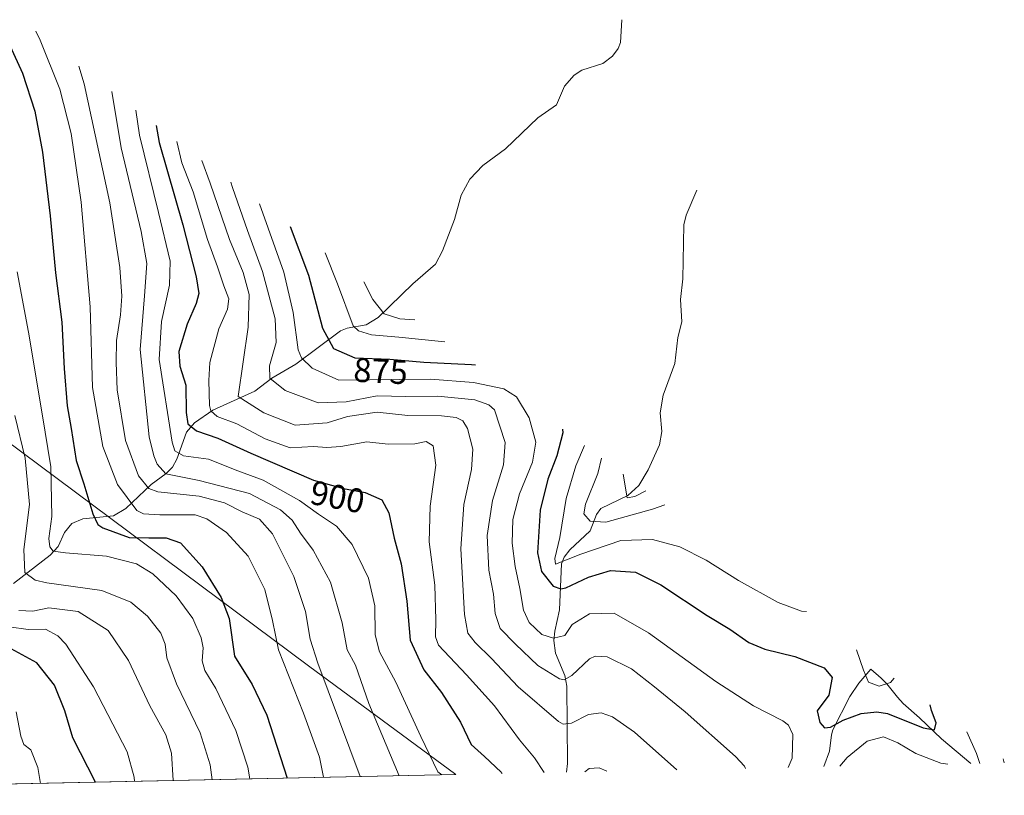
# Model space of a CAD drawing. Units: metres. Extents: x 644203 to 647353, y 4766967 to 4768793.
# Drawn here: x 647065 to 647353, y 4767024 to 4767251 of the extents above; entities that cross this region are included whole.
import ezdxf
from ezdxf.enums import TextEntityAlignment as Align

# ---------------------------------------------------------------- set-up
doc = ezdxf.new("R2010")
doc.units = ezdxf.units.M
doc.header["$MEASUREMENT"] = 0
for name, color, linetype, lineweight in [('Arbolado forestal CxS', 92, 'Continuous', 0), ('Corriente natural lineal', 142, 'Continuous', 13), ('Curva de nivel maestra', 30, 'Continuous', 30), ('Curva de nivel normal', 30, 'Continuous', 0), ('Rótulo de curva de nivel directora', 7, 'Continuous', 0)]:
    doc.layers.add(name, color=color, linetype=linetype, lineweight=lineweight)
doc.styles.add('Style-Arial', font='txt')

msp = doc.modelspace()

# ---------------------------------------------------------------- linework, layer by layer
at = {"layer": 'Arbolado forestal CxS', "color": 92, "linetype": 'Continuous', "lineweight": 0, "extrusion": (0.6152640132447439, 0.7732140895896167, 0.1535909035915602), "elevation": 4084267.601095891, "flags": 128}
msp.add_lwpolyline([(2461938.714387255, -633888.6821286812), (2461827.304602215, -633911.2701462987), (2461773.735092054, -633924.0535272188)], dxfattribs=at)
at = {"layer": 'Arbolado forestal CxS', "color": 92, "linetype": 'Continuous', "lineweight": 0, "extrusion": (0.3687449748917865, 0.007863941219606742, 0.9294973383074049), "elevation": 276976.9370599179, "flags": 128}
msp.add_lwpolyline([(4752147.047443857, -695567.1648192025), (4752147.047443856, -695399.0816957436)], dxfattribs=at)
at = {"layer": 'Arbolado forestal CxS', "color": 92, "linetype": 'Continuous', "lineweight": 0}
msp.add_polyline3d([(646906.5175000001, 4767023.661400001, 1014.723899999997), (646929.4332999998, 4767035.4487, 1009.352299999999), (646970.4291000003, 4767059.6735, 991.1431000000011), (647003.9710999997, 4767080.171499999, 973.0921999999991), (647028.1961000003, 4767100.669299999, 960.8583000000071), (647059.8739, 4767128.230900001, 939.0611999999965), (647149.2121000001, 4767061.576099999, 916.7412000000041), (647192.3528000005, 4767029.757200001, 904.109500000006)], close=True, dxfattribs=at)
at = {"layer": 'Corriente natural lineal', "color": 142, "linetype": 'Continuous', "lineweight": 13}
for points in [[(647062.7204999998, 4767085.6963, 938.2635000000009), (647073.4710999997, 4767094.038899999, 931.6689000000043), (647075.8076999999, 4767096.637700001, 930.2125999999989), (647077.7037000004, 4767100.7325, 929.3571999999986), (647079.8981, 4767103.3237, 927.8071999999958), (647083.0992999999, 4767104.7051, 925.2976999999955), (647092.0802999996, 4767105.585700001, 919.465200000006), (647095.6442999998, 4767107.726100001, 917.5160000000034), (647103.1306999996, 4767114.788899999, 912.5999000000012), (647107.5116999998, 4767118.010700001, 908.5881999999983), (647109.3487, 4767119.8793, 907.8332999999985), (647110.6489000004, 4767122.165100001, 906.2130000000034), (647113.4839000005, 4767130.068700001, 903.0951999999961), (647115.8119000001, 4767132.832900001, 900.5564000000013), (647121.1460999995, 4767136.542099999, 896.4168000000063), (647133.4644999999, 4767142.147299999, 888.5822000000045), (647138.4968999998, 4767145.937100001, 885.4247999999935), (647145.5147000002, 4767150.033500001, 880.812300000005), (647158.5576999999, 4767159.792300001, 872.2372999999935), (647160.5226999996, 4767160.543500001, 870.7363999999944), (647166.0919000005, 4767161.586300001, 866.9459000000062), (647169.6381000001, 4767163.7443, 864.7704999999987), (647179.7465000004, 4767173.576500001, 855.997000000003), (647186.4417000003, 4767179.351500001, 850.108699999997), (647188.4880999997, 4767183.2039, 847.733600000007), (647192.0299000005, 4767192.4553, 841.9002999999939), (647193.9084999999, 4767199.576099999, 838.532600000006), (647196.4993000004, 4767204.280099999, 835.7121999999946), (647200.3119000001, 4767208.270500001, 832.3763999999939), (647206.9199000001, 4767213.169299999, 826.9009999999981), (647216.4269000003, 4767222.202299999, 820.2247000000062), (647221.9011000004, 4767226.0723, 815.9974999999977), (647224.1815, 4767231.476100001, 813.6129999999977), (647227.0877, 4767234.7873, 810.2590999999958), (647229.2899000002, 4767236.225500001, 807.8573999999935), (647235.4698999999, 4767238.1679, 800.9906999999948), (647238.2758999999, 4767240.348300001, 797.5999000000012), (647239.9720999999, 4767242.507300001, 795.7896000000038), (647240.6281000003, 4767244.270300001, 794.6217000000034), (647241.0000999998, 4767251.0001, 790.818499999994)], [(647224.7873000001, 4767030.448899999, 892.5611999999965), (647225.0794000003, 4767032.9531, 892.0948999999965), (647224.8812999995, 4767055.6231, 884.7381000000023), (647224.3247999996, 4767058.732899999, 883.5972999999941), (647221.6381000001, 4767065.282400001, 880.8294000000025), (647221.1471999995, 4767068.9923, 879.4637999999978), (647221.3630999997, 4767071.821599999, 878.1024999999937), (647222.7691000003, 4767078.073100001, 875.6901999999973), (647223.3679000001, 4767091.532600001, 871.5185999999958), (647224.1361999996, 4767093.484999999, 870.9639000000025), (647225.7467, 4767095.604699999, 869.8907999999938), (647231.7753, 4767101.218900001, 866.0025000000023), (647233.6117000004, 4767105.9781, 864.4611000000004), (647234.875, 4767107.701900001, 863.422000000006), (647242.7567999996, 4767111.5472, 859.7694000000047), (647246.0049000002, 4767114.481500001, 858.4153999999982), (647248.7100999998, 4767119.0987, 857.2780000000058), (647252.0908000004, 4767126.431700001, 855.5642999999982), (647252.7435999997, 4767130.279100001, 854.7986999999995), (647252.2969000004, 4767135.751300001, 853.6055999999954), (647253.1803000001, 4767140.921, 851.9680999999982), (647256.5663000002, 4767150.179, 847.6304999999993), (647257.4594999999, 4767157.8303, 841.8340000000027), (647258.6057000002, 4767162.450999999, 839.5714000000008), (647258.2522999998, 4767168.988299999, 836.4361999999965), (647258.9118999997, 4767175.028999999, 833.2109999999958), (647259.1942999996, 4767190.9147, 820.568299999999), (647259.8986000001, 4767193.712099999, 818.6276000000071), (647263, 4767201, 816.7054000000062)], [(647300.2593, 4767032.0584, 878.248000000007), (647300.2600999996, 4767032.0601, 878.2477000000072), (647301.8901000004, 4767036.620100001, 877.160600000003), (647302.4200999998, 4767041.370100001, 875.6940999999933), (647302.8300999999, 4767042.8201, 875.3022000000057), (647307.8000999996, 4767052.610099999, 872.5384999999952), (647310.4600999998, 4767056.5101, 871.1389000000055), (647313.9901000002, 4767060.6801, 868.6521999999969)], [(647343.3124000002, 4767032.976600001, 879.6600000000036), (647334.7301000003, 4767040.2301, 876.5737999999984), (647328.2200999996, 4767046.360099999, 874.2516999999935), (647323.5000999998, 4767050.5601, 873.0026999999973), (647321.8400999998, 4767052.390100001, 871.9168000000063), (647318.6601, 4767056.380100001, 869.4337999999989), (647317.0500999996, 4767058.040100001, 868.2097000000067), (647313.9901000002, 4767060.6801, 868.6521999999969)]]:
    msp.add_polyline3d(points, dxfattribs=at)
at = {"layer": 'Curva de nivel maestra', "color": 30, "linetype": 'Continuous', "lineweight": 30, "flags": 128}
for points, elevation in [([(647058.4299999997, 4767250.280099999), (647065.4500000002, 4767235.300100001), (647069.04, 4767224.220100001), (647071.2999999998, 4767212.1501), (647073.5099999999, 4767193.5101), (647075.0599999997, 4767176.8201), (647076.9400000004, 4767162.300100001), (647077.6299999999, 4767148.800100001), (647078.4800000006, 4767137.860099999), (647079.6500000004, 4767131.200099999), (647081.1500000004, 4767121.8101), (647083.4100000003, 4767114.960100001), (647085.9699999997, 4767106.120100001), (647087.5199999996, 4767103.0701), (647088.9699999997, 4767102.0701), (647096.6500000004, 4767099.1801), (647102.4500000002, 4767099.100099999), (647107.4600000001, 4767099.090100001), (647111.7000000002, 4767097.700099999), (647118.0899999999, 4767090.640100001), (647123.5899999999, 4767081.610099999), (647125.9800000006, 4767075.4901), (647127.5599999997, 4767064.4301), (647132.75, 4767056.1601), (647137.0199999996, 4767047.120100001), (647142.9691000005, 4767028.704299999)], 925), ([(647104.5700000003, 4767219.9801), (647105.4900000002, 4767214.9801), (647112.3899999997, 4767190.880100001), (647116.3399999999, 4767175.600099999), (647117.0800000001, 4767170.7301), (647116.3200000003, 4767167.850099999), (647113.6299999999, 4767161.800100001), (647111.2199999997, 4767153.7501), (647111.4600000001, 4767149.4801), (647113.2400000002, 4767143.850099999), (647113.3499999996, 4767135.880100001), (647113.9000000004, 4767132.5101), (647116.3600000005, 4767130.540100001), (647122.6399999997, 4767128.390100001), (647132.3600000005, 4767123.9001), (647150.7199999997, 4767116.040100001), (647159.4600000001, 4767113.600099999), (647165.8600000005, 4767112.390100001), (647170.6799999997, 4767110.220100001), (647172.7199999997, 4767106.4901), (647174.3600000005, 4767099.040100001), (647176.4000000004, 4767091.540100001), (647178.0499999998, 4767080.540100001), (647178.9699999997, 4767069.100099999), (647183, 4767060.4301), (647188.1799999997, 4767053.7601), (647193.7999999998, 4767045.0601), (647196.9000000004, 4767038.540100001), (647200.7999999998, 4767035.0601), (647205.6200000001, 4767030.440099999), (647205.8317, 4767030.0449)], 900), ([(647143.8200000003, 4767190.340100001), (647149.2300000006, 4767176.130100001), (647153.3499999996, 4767160.630100001), (647156.5800000001, 4767154.6601), (647162.7400000002, 4767151.920100001), (647173, 4767151.5001), (647183, 4767150.6501), (647197.0199999996, 4767149.960100001), (647198.1100000005, 4767149.8301)], 875), ([(647223.5999999996, 4767130.940099999), (647223.7199999997, 4767129.940099999), (647221.9800000006, 4767123.1601), (647219.3200000003, 4767116.280099999), (647217.0700000003, 4767107.210100001), (647216.2999999998, 4767094.7301), (647217.4400000004, 4767089.2401), (647220.9199999999, 4767084.9901), (647223.1299999999, 4767084.140100001), (647224.5999999996, 4767084.520099999), (647231.2599999999, 4767087.610099999), (647237.7000000002, 4767089.590100001), (647245.0199999996, 4767089.050100001), (647252.5, 4767085.350099999), (647266.0800000001, 4767076.360099999), (647272.6399999997, 4767072.360099999), (647278.2599999999, 4767068.470100001), (647282.9199999999, 4767066.460100001), (647291.7699999996, 4767064.3101), (647300.3099999997, 4767060.9901), (647302.6900000004, 4767058.220100001), (647301.6699999999, 4767053.020099999), (647298.29, 4767048.470100001), (647299.0599999997, 4767045.020099999), (647300.3899999997, 4767043.4801), (647302.1299999999, 4767043.6601), (647305.8899999997, 4767045.6801), (647311.2000000002, 4767047.670100001), (647315.79, 4767048.170100001), (647318.8399999999, 4767047.640100001), (647329.3200000003, 4767043.440099999), (647332.5999999996, 4767042.8301), (647333.1699999999, 4767044.860099999), (647331.7699999996, 4767048.4901), (647331.4100000003, 4767050.140100001)], 875), ([(647086.8008000003, 4767027.5064), (647080.1799999997, 4767040.540100001), (647077.7699999996, 4767048.460100001), (647074.79, 4767055.940099999), (647069.5899999999, 4767062.450099999), (647061.0300000003, 4767067.1801)], 950)]:
    msp.add_lwpolyline(points, dxfattribs=dict(at, elevation=elevation))
at = {"layer": 'Curva de nivel normal', "color": 30, "linetype": 'Continuous', "lineweight": 0, "flags": 128}
for points, elevation in [([(647153.6496000001, 4767028.9319), (647152.4000000004, 4767034.890000001), (647147.7300000006, 4767047.76), (647140.3899999997, 4767066.26), (647138.6600000003, 4767074.859999999), (647136.4100000003, 4767083.949999999), (647131.54, 4767093.74), (647125.2000000002, 4767100.730000001), (647119.4000000004, 4767104.66), (647116.0199999996, 4767105.880000001), (647105.6900000004, 4767105.880000001), (647100.8600000005, 4767106.119999999), (647098.8700000001, 4767107.180000001), (647093.2599999999, 4767114.74), (647088.9000000004, 4767125.859999999), (647085.9400000004, 4767143.199999999), (647085.25, 4767166.859999999), (647082.6200000001, 4767197.550000001), (647079.6799999997, 4767217.600000001), (647076.3200000003, 4767230.619999999), (647070.6200000001, 4767245), (647069.29, 4767247.609999999)], 920), ([(647164.3969999999, 4767029.1611), (647151.9100000003, 4767062.390000001), (647149.7300000006, 4767069.390000001), (647148.3200000003, 4767077.52), (647144.8899999997, 4767087.76), (647138.6799999997, 4767100.27), (647134.8399999999, 4767104.560000001), (647129.8099999997, 4767106.720000001), (647124.5599999997, 4767109.42), (647117.1699999999, 4767111.359999999), (647105.0499999998, 4767112.58), (647102.4500000002, 4767113.619999999), (647099.4299999997, 4767117.289999999), (647095.5899999999, 4767127.619999999), (647093.1200000001, 4767142.470000001), (647092.8700000001, 4767150.529999999), (647092.9500000002, 4767156.980000001), (647094.1200000001, 4767164.480000001), (647094.4900000002, 4767170.01), (647093.9699999997, 4767178.4), (647091.0300000003, 4767197.300000001), (647083.4600000001, 4767232.199999999), (647081.9400000004, 4767237.369999999)], 915), ([(647175.7594999997, 4767029.4034), (647166.9100000003, 4767050.539999999), (647162.9600000001, 4767061.83), (647160.5700000003, 4767066.26), (647159.0499999998, 4767074.230000001), (647155.7000000002, 4767086.119999999), (647150.54, 4767095.539999999), (647146.9100000003, 4767100.539999999), (647144.3899999997, 4767104.26), (647140.9600000001, 4767107.380000001), (647131.8899999997, 4767112.09), (647117.2000000002, 4767115.9), (647107.4400000004, 4767117.890000001), (647104.8899999997, 4767120.689999999), (647103.8700000001, 4767123.16), (647102.5199999996, 4767128.730000001), (647099.9100000003, 4767154.32), (647101.1699999999, 4767170.060000001), (647101.7999999998, 4767179.49), (647100.1500000004, 4767188.960000001), (647094.2699999996, 4767213.449999999), (647091.5700000003, 4767229.970000001)], 910), ([(647098.6600000003, 4767224.52), (647099.6500000004, 4767217.17), (647105.2599999999, 4767194.52), (647108.6500000004, 4767180.24), (647108.5099999999, 4767173.199999999), (647106.0899999999, 4767162.529999999), (647105.4400000004, 4767151.4), (647109.25, 4767127.16), (647110.0899999999, 4767124.619999999), (647112.5999999996, 4767123.140000001), (647119.9299999997, 4767122.210000001), (647128.4800000006, 4767118.77), (647135.8799999999, 4767116.08), (647146.5800000001, 4767110.050000001), (647152.1299999999, 4767106.050000001), (647157.3799999999, 4767102.52), (647161.9600000001, 4767097.199999999), (647166.7999999998, 4767087.350000001), (647168.6200000001, 4767079.16), (647168.79, 4767070.730000001), (647169.9699999997, 4767065.699999999), (647174.8399999999, 4767056.869999999), (647182.1699999999, 4767040.939999999), (647187.1399999997, 4767030.59), (647188.2427000003, 4767029.669600001)], 905), ([(647110.6699999999, 4767215.289999999), (647112.0899999999, 4767209.08), (647115.4000000004, 4767200.58), (647119.6399999997, 4767186.529999999), (647122.54, 4767178.529999999), (647124.3799999999, 4767172.960000001), (647125.8499999996, 4767169.230000001), (647125.4400000004, 4767166.17), (647122.9000000004, 4767160.42), (647120.3099999997, 4767150.550000001), (647120.04, 4767145.230000001), (647120.1600000003, 4767137.890000001), (647120.5800000001, 4767136.32), (647122.4500000002, 4767134.74), (647128.2300000006, 4767132.52), (647136.4800000006, 4767128.16), (647143.8399999999, 4767125.52), (647150.6699999999, 4767125.9), (647154.5599999997, 4767125.59), (647158.7199999997, 4767125.92), (647166.29, 4767127.26), (647172.5800000001, 4767126.539999999), (647180.3399999999, 4767126.710000001), (647183.7000000002, 4767127.32), (647185.7100000001, 4767126.09), (647186.54, 4767120.4), (647184.9000000004, 4767108.430000001), (647184.5800000001, 4767097.970000001), (647186.1900000004, 4767085.279999999), (647186.5599999997, 4767075.140000001), (647186.4199999999, 4767070.16), (647187.3399999999, 4767067.67), (647195.4699999997, 4767058.99), (647203.7199999997, 4767049.850000001), (647211.0599999997, 4767039.92), (647215.4800000006, 4767034.680000001), (647218.2353999997, 4767030.3092)], 895), ([(647117.9199999999, 4767209.710000001), (647120.4199999999, 4767203.119999999), (647126.04, 4767186.529999999), (647130.0199999996, 4767176.92), (647131.7999999998, 4767170.41), (647131.5, 4767160.92), (647128.5700000003, 4767140.529999999), (647136.1500000004, 4767135.76), (647145.3399999999, 4767132.130000001), (647154.6699999999, 4767132.850000001), (647160.6699999999, 4767134.730000001), (647169.3399999999, 4767136.01), (647178.3399999999, 4767134.960000001), (647188.1799999997, 4767134.859999999), (647192.5099999999, 4767134.42), (647194.4199999999, 4767133.390000001), (647195.8300000001, 4767131.15), (647197.3700000001, 4767125.15), (647196.9900000002, 4767119.199999999), (647194.75, 4767108.869999999), (647193.8300000001, 4767095.869999999), (647194.9199999999, 4767076.689999999), (647195.9000000004, 4767071.15), (647198.0099999999, 4767068.42), (647202.8600000005, 4767063.74), (647210.6100000005, 4767055.480000001), (647222.4400000004, 4767045.25), (647223.8200000003, 4767044.5), (647226.2599999999, 4767044.82), (647231.2599999999, 4767047.32), (647235.0199999996, 4767047.880000001), (647238.2599999999, 4767046.619999999), (647244.7199999997, 4767042.16), (647257.1873000005, 4767031.139900001)], 890), ([(647277.2670999998, 4767031.5681), (647277.0199999996, 4767032.220000001), (647274.3399999999, 4767035), (647259.5700000003, 4767048.16), (647250.5599999997, 4767055.430000001), (647243.8600000005, 4767060.720000001), (647236.6900000004, 4767064.230000001), (647233.2300000006, 4767064.480000001), (647231.5999999996, 4767063.67), (647226.3899999997, 4767058.800000001), (647224.0999999996, 4767057.49), (647222.7800000003, 4767057.779999999), (647216.4299999997, 4767061.699999999), (647209.9000000004, 4767067.939999999), (647205.3700000001, 4767072.550000001), (647203.9500000002, 4767076.980000001), (647203.4500000002, 4767082.65), (647202.0999999996, 4767089.630000001), (647201.6100000005, 4767099.810000001), (647203.1699999999, 4767110.039999999), (647206.3600000005, 4767120.560000001), (647206.8700000001, 4767127.060000001), (647203.7599999999, 4767136.619999999), (647202.0199999996, 4767138.109999999), (647197.9800000006, 4767139.539999999), (647187.0700000003, 4767140.689999999), (647177.7699999996, 4767140.51), (647169.3399999999, 4767140.779999999), (647160.2100000001, 4767139.029999999), (647152.0700000003, 4767138.730000001), (647142.4000000004, 4767142.33), (647137.8700000001, 4767145.9), (647137.7599999999, 4767149.560000001), (647139.7699999996, 4767156.359999999), (647139.4800000006, 4767163.32), (647135.7199999997, 4767177.199999999), (647131.3600000005, 4767189.180000001), (647126.9400000004, 4767201.859999999), (647126.4100000003, 4767203.33)], 885), ([(647289.7386999996, 4767031.834100001), (647290.9400000004, 4767034.58), (647291.1399999997, 4767041.439999999), (647289.8300000001, 4767044.26), (647288.2100000001, 4767045.449999999), (647279.6200000001, 4767049.92), (647268.6200000001, 4767057.039999999), (647248.8799999999, 4767071.24), (647238.79, 4767077.039999999), (647231.5300000003, 4767076.83), (647226.5099999999, 4767073.77), (647224.29, 4767070.539999999), (647221.0300000003, 4767069.720000001), (647217.5899999999, 4767070.779999999), (647213.9199999999, 4767074.279999999), (647212.2599999999, 4767077.91), (647211.1500000004, 4767084.289999999), (647209.7400000002, 4767090.680000001), (647208.9199999999, 4767097.58), (647209.1200000001, 4767104.5), (647211, 4767112.01), (647214.8300000001, 4767121.32), (647215.7999999998, 4767127.199999999), (647213.8499999996, 4767134.350000001), (647210.1200000001, 4767140.5), (647206.4400000004, 4767142.789999999), (647197.6100000005, 4767144.689999999), (647184.9199999999, 4767145.630000001), (647158.0999999996, 4767145.380000001), (647150.3099999997, 4767148.850000001), (647147.1600000003, 4767151.859999999), (647146.1600000003, 4767154.26), (647144.7400000002, 4767165.199999999), (647141.9600000001, 4767176.960000001), (647134.8499999996, 4767197.029999999)], 880), ([(647154.1100000005, 4767182.66), (647157.7400000002, 4767173.539999999), (647162.3399999999, 4767161.300000001), (647163.8700000001, 4767159.84), (647167.6699999999, 4767158.630000001), (647175.6699999999, 4767157.939999999), (647189.1399999997, 4767156.529999999)], 870), ([(647063.8399999999, 4767177.08), (647067.1900000004, 4767159.42), (647071.2000000002, 4767135.49), (647073.6900000004, 4767119.91), (647073.9900000002, 4767105.34), (647073.1200000001, 4767098.92), (647073.4400000004, 4767096.460000001), (647074.3700000001, 4767095.27), (647078.0300000003, 4767094.720000001), (647090.0199999996, 4767093.730000001), (647098.7699999996, 4767091.52), (647103.5899999999, 4767088.59), (647110.4500000002, 4767082.130000001), (647115.3200000003, 4767075.470000001), (647117.7699999996, 4767069.789999999), (647118.3200000003, 4767066.850000001), (647118.0099999999, 4767063.07), (647118.8600000005, 4767060.220000001), (647122.0700000003, 4767054.949999999), (647127.9199999999, 4767042.66), (647131.4400000004, 4767031.92), (647132.0539999995, 4767028.4713)], 930), ([(647165.4500000002, 4767174.199999999), (647168.04, 4767168.939999999), (647171.4000000004, 4767164.779999999), (647175.9699999997, 4767163.32), (647180.3700000001, 4767163.07)], 865), ([(647063.2000000002, 4767134.970000001), (647066.1399999997, 4767122.5), (647067.5, 4767108.9), (647065.7699999996, 4767095.680000001), (647066.0599999997, 4767089), (647069.1200000001, 4767086.76), (647072.54, 4767085.939999999), (647088.6100000005, 4767083.680000001), (647097.1299999999, 4767080.26), (647102.0199999996, 4767076.16), (647105.9800000006, 4767071.15), (647107.2300000006, 4767067.930000001), (647107.7199999997, 4767063.91), (647110.5700000003, 4767056.289999999), (647117.5, 4767041.99), (647120.4100000003, 4767032.640000001), (647120.9364, 4767028.234200001)], 935), ([(647230.0700000003, 4767126.17), (647227.5899999999, 4767120.26), (647224.7400000002, 4767110.680000001), (647222.8600000005, 4767099.180000001), (647221.3700000001, 4767093.050000001), (647221.5899999999, 4767091.390000001), (647228.9699999997, 4767094.390000001), (647240.7400000002, 4767098.34), (647250.0300000003, 4767098.680000001), (647258.0099999999, 4767096.539999999), (647265.75, 4767092.619999999), (647275.2100000001, 4767086.58), (647286.8399999999, 4767080.189999999), (647293.6699999999, 4767077.619999999), (647295.1799999997, 4767077.5)], 870), ([(647235.04, 4767122.5), (647233.9600000001, 4767118.02), (647230.3600000005, 4767109.02), (647229.8799999999, 4767106.140000001), (647231.7000000002, 4767104), (647236.3600000005, 4767103.75), (647249.9699999997, 4767107.51), (647253.5800000001, 4767108.83)], 865), ([(647241.4299999997, 4767117.789999999), (647242.5999999996, 4767110.890000001), (647244.8600000005, 4767111.220000001), (647248.0199999996, 4767112.930000001)], 860), ([(647064.3399999999, 4767077.859999999), (647068.4500000002, 4767077.640000001), (647073.0999999996, 4767078.619999999), (647081.6799999997, 4767077.539999999), (647090.5099999999, 4767071.949999999), (647096.5099999999, 4767063.140000001), (647102.7100000001, 4767049.869999999), (647107.4299999997, 4767041.42), (647109.0899999999, 4767036.039999999), (647109.5296999998, 4767027.990900001)], 940), ([(647061.54, 4767073.07), (647067.0800000001, 4767072.27), (647072.1399999997, 4767072.33), (647075.7800000003, 4767070.430000001), (647078.0599999997, 4767068.01), (647086.2199999997, 4767055.460000001), (647096.0700000003, 4767036.430000001), (647098.1200000001, 4767028.99), (647098.2155999999, 4767027.749600001)], 945), ([(647309.8399999999, 4767066.34), (647311.7999999998, 4767060.33), (647313.2999999998, 4767056.800000001), (647316.4100000003, 4767055.630000001), (647319.79, 4767056.74), (647320.79, 4767058)], 870), ([(647063.5800000001, 4767048.16), (647064.8899999997, 4767041.01), (647065.8399999999, 4767038.539999999), (647067.8499999996, 4767036.949999999), (647069.8799999999, 4767031.800000001), (647070.6812000005, 4767027.162500001)], 955), ([(647336.5177999996, 4767032.831800001), (647334.5300000003, 4767033.08), (647327.1500000004, 4767035.880000001), (647321.8700000001, 4767039.08), (647317.6600000003, 4767040.779999999), (647312.9100000003, 4767039.57), (647307.0599999997, 4767034.789999999), (647304.8931999998, 4767032.157299999)], 880), ([(647342.1200000001, 4767042.230000001), (647344.9299999997, 4767035.91), (647345.9044000005, 4767033.032000001)], 880), ([(647352.7699999996, 4767034.369999999), (647353.1046000002, 4767033.185500001)], 885), ([(647230.2126000002, 4767030.5646), (647231.4199999999, 4767031.5), (647234.4199999999, 4767031.74), (647236.6091, 4767030.700999999)], 895)]:
    msp.add_lwpolyline(points, dxfattribs=dict(at, elevation=elevation))

# ---------------------------------------------------------------- texts
at = {"layer": 'Rótulo de curva de nivel directora', "color": 7, "linetype": 'Continuous', "lineweight": 0, "style": 'Style-Arial'}
for s, rotation, p in [('875', 357.1824434271019, (647170.355698116, 4767148.015700663)), ('900', 349.2939146884743, (647157.7161830011, 4767111.130079781))]:
    msp.add_text(s, height=7.000000000000002, rotation=rotation, dxfattribs=at).set_placement(p, align=Align.MIDDLE_CENTER)

doc.saveas('drawing.dxf')
